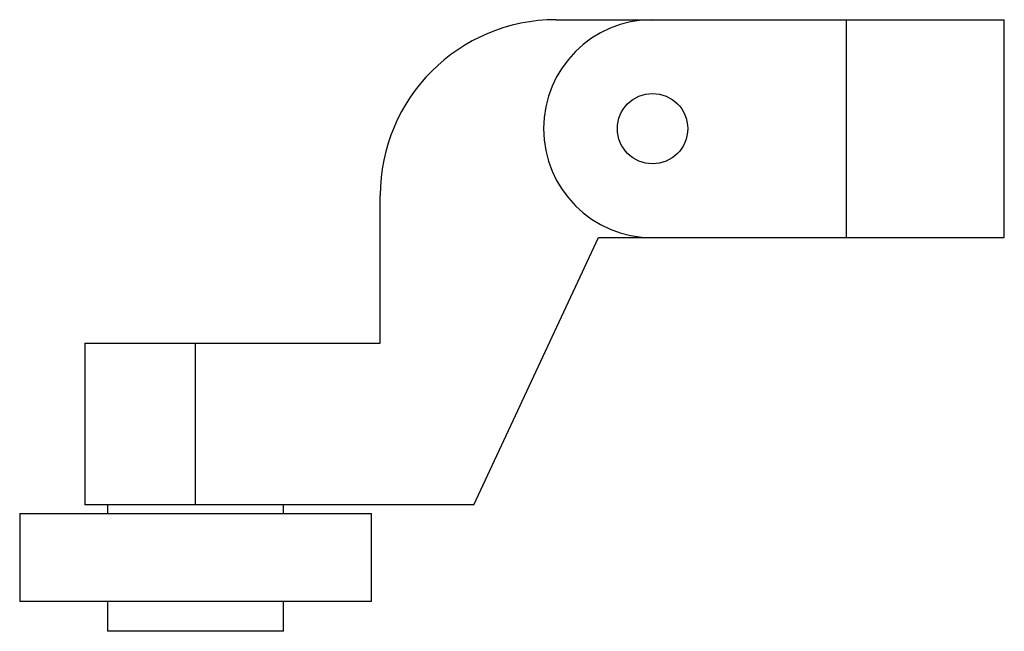
# Model space of a CAD drawing. Units: millimetres. Extents: x 9.8 to 80.9, y 40.9 to 85.1.
import ezdxf

# ---------------------------------------------------------------- set-up
doc = ezdxf.new("R2010")
doc.units = ezdxf.units.MM
doc.header["$LTSCALE"] = 8.248877
doc.layers.get('0').update_dxf_attribs({"linetype": 'CONTINUOUS'})

msp = doc.modelspace()

# ---------------------------------------------------------------- linework, layer by layer
at = {"color": 7}
for p, q in [((48.545, 85.138), (80.905, 85.138)), ((69.475, 85.138), (69.475, 69.39)), ((80.905, 69.39), (80.905, 85.138)), ((35.845, 61.77), (35.845, 72.438)), ((42.592, 50.086), (51.593, 69.39)), ((51.593, 69.39), (80.905, 69.39)), ((14.509, 61.77), (14.509, 50.086)), ((14.509, 61.77), (35.845, 61.77)), ((22.51, 50.086), (22.51, 61.77)), ((42.592, 50.086), (14.509, 50.086)), ((16.16, 50.086), (16.16, 49.451)), ((28.86, 49.451), (28.86, 50.086)), ((9.81, 49.451), (9.81, 43.101)), ((9.81, 49.451), (35.21, 49.451)), ((35.21, 43.101), (35.21, 49.451)), ((35.21, 43.101), (9.81, 43.101)), ((16.16, 43.101), (16.16, 40.942)), ((28.86, 40.942), (28.86, 43.101)), ((28.86, 40.942), (16.16, 40.942))]:
    msp.add_line(p, q, dxfattribs=at)
msp.add_circle((55.505, 77.264), 2.54, dxfattribs=at)
for centre, radius, end in [((48.545, 72.438), 12.7, 180), ((55.505, 77.264), 7.874, 270)]:
    msp.add_arc(centre, radius, 90, end, dxfattribs=at)

doc.saveas('drawing.dxf')
